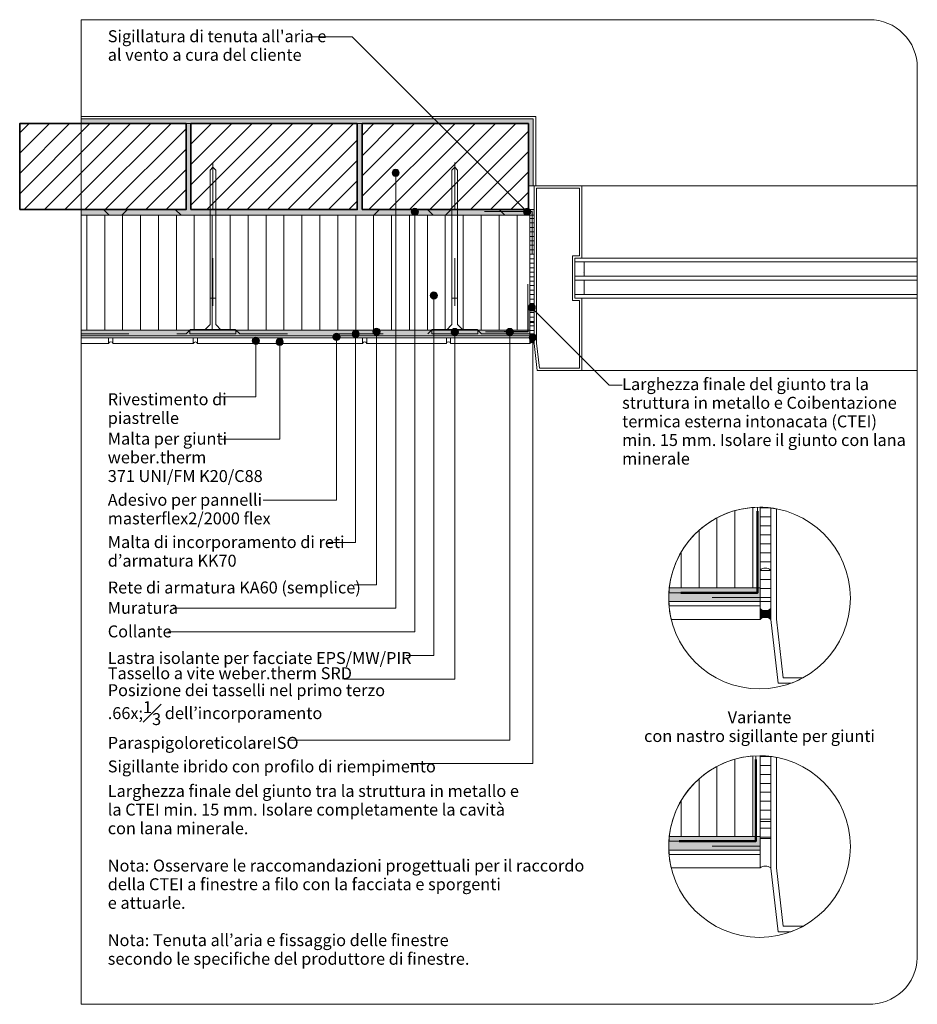
# Model space of a CAD drawing. Units: metres. Extents: x -0.13 to 1.75, y 0 to 2.06.
import ezdxf

# ---------------------------------------------------------------- set-up
doc = ezdxf.new("R2010")
doc.units = ezdxf.units.M
doc.header["$MEASUREMENT"] = 0
for name, pattern in [('Strich 2_1mm', [0.03, 0.02, -0.01]), ('Strichpunkt 3_1_1mm Achsen', [0.05, 0.03, -0.01, 0, -0.01]), ('Wipeout_Contour', [1, 0, -1])]:
    doc.linetypes.add(name, pattern=pattern)
for name, color, linetype in [('0 Bauteilschraffuren', 7, 'Continuous'), ('0 Bauteilschraffuren Neu', 7, 'Continuous'), ('0 Neu', 7, 'Continuous'), ('0 Schichttrennlinien', 7, 'Continuous'), ('001 Beschriftung IT', 7, 'Continuous'), ('001 Beschriftung IT Neu', 7, 'Continuous'), ('001 Beschriftung IT Schichttrennlinien', 7, 'Continuous'), ('160 Klebemörtel Bauteilschraffuren', 7, 'Continuous'), ('160 Klebemörtel Neu', 7, 'Continuous')]:
    doc.layers.add(name, color=color, linetype=linetype)
doc.styles.add('ERSTELLTER_STIL_1', font='txt')
doc.linetypes.add('Freihand Umgebung', pattern='A,0,[1,IV.04.05 Raccordo a una finestra a filo con la facciata con nastro per giunti di dilatazione1.Shx,S=0.001587,R=0,X=0,Y=8.25066e-05],-0.2,0', length=0.2)
pattern_1 = [(45, (0, 0.1), (-0.0318198, 0.0318198), [0, -0.03, 0, -0.045]), (110, (0.1, 0.1), (0.0422862, 0.0153909), [0, -0.022, 0, -0.038])]
pattern_2 = [(45, (0, 0), (-0.0212132, 0.0212132), [])]

msp = doc.modelspace()

# ---------------------------------------------------------------- hatches: boundary and pattern name
at = {"layer": '0 Bauteilschraffuren', "linetype": 'Continuous', "lineweight": 0}
h = msp.add_hatch(dxfattribs=at)
h.set_pattern_fill('Dämmstoff__allgemein_hor_0A', style=0, pattern_type=2)
h.set_pattern_definition([(90, (0.461743, 1.53071), (-0.0375, 0), [])])
h.paths.add_polyline_path([(0.9385, 1.6507), (0.9385, 1.4107), (0, 1.4107), (0, 1.6507)])
h = msp.add_hatch(dxfattribs=at)
h.set_pattern_fill('Dämmstoff__allgemein_hor_0A', style=0, pattern_type=2)
h.set_pattern_definition([(359.9973, (0.993578, 3.200462), (0, 0.009375), [])])
h.paths.add_polyline_path([(0.9385, 1.6507), (0.9385, 1.4029), (0.9475, 1.4029), (0.9475, 1.6507)])
at = {"layer": '0 Bauteilschraffuren', "linetype": 'Continuous', "lineweight": 13}
h = msp.add_hatch(dxfattribs=at)
h.set_pattern_fill('Unterlagsboden_0001', color=8, style=0, pattern_type=2)
h.set_pattern_definition(pattern_1)
h.paths.add_polyline_path([(1.0325, 1.5532), (1.0325, 1.5232), (1.0525, 1.5232), (1.0525, 1.5532)])
h = msp.add_hatch(dxfattribs=at)
h.set_pattern_fill('Unterlagsboden_0001', color=8, style=0, pattern_type=2)
h.set_pattern_definition(pattern_1)
h.paths.add_polyline_path([(1.0325, 1.4852), (1.0325, 1.5152), (1.0525, 1.5152), (1.0525, 1.4852)])
at = {"layer": '0 Bauteilschraffuren', "linetype": 'Continuous', "lineweight": 0, "true_color": 0x3c3a36}
for points in [[(0, 1.4107), (0.9235, 1.4107), (0.9275, 1.4107), (0.9385, 1.4107), (0.9385, 1.3987), (0, 1.3987)], [(1.2294, 0.8617, -0.012334), (1.2302, 0.871), (1.3861, 0.871), (1.42, 0.871), (1.42, 0.8428), (1.2291, 0.8428, -0.024772)], [(1.2294, 0.3417, -0.012334), (1.2302, 0.351), (1.3861, 0.351), (1.42, 0.351), (1.42, 0.3228), (1.2291, 0.3228, -0.024772)]]:
    msp.add_hatch(color=250, dxfattribs=at).paths.add_polyline_path(points)
at = {"layer": '0 Bauteilschraffuren', "linetype": 'Continuous', "lineweight": 0}
h = msp.add_hatch(dxfattribs=at)
h.set_pattern_fill('Dämmstoff__allgemein_hor_0A', style=0, pattern_type=2)
h.set_pattern_definition([(90, (1.404955, 2.187076), (-0.0375, 0), [])])
h.paths.add_polyline_path([(1.42, 1.04), (1.42, 0.871), (1.2302, 0.871, -0.383596)])
h = msp.add_hatch(dxfattribs=at)
h.set_pattern_fill('Dämmstoff__allgemein_hor_0A', style=0, pattern_type=2)
h.set_pattern_definition([(0, (1.550584, 5.06975), (0, 0.01875), [])])
h.paths.add_polyline_path([(1.42, 1.04), (1.42, 0.8428), (1.4425, 0.8428), (1.4425, 1.0386, 0.029691)])
h = msp.add_hatch(dxfattribs=at)
h.set_pattern_fill('Dämmstoff__allgemein_hor_0A', style=0, pattern_type=2)
h.set_pattern_definition([(90, (1.404915, 2.222326), (-0.0375, 0), [])])
h.paths.add_polyline_path([(1.42, 0.52), (1.42, 0.351), (1.2302, 0.351, -0.383593)])
h = msp.add_hatch(dxfattribs=at)
h.set_pattern_fill('Dämmstoff__allgemein_hor_0A', style=0, pattern_type=2)
h.set_pattern_definition([(0, (1.550583, 4.54975), (0, 0.01875), [])])
h.paths.add_polyline_path([(1.42, 0.52), (1.42, 0.3472), (1.4425, 0.3472), (1.4425, 0.5186, 0.029693)])
at = {"layer": '001 Beschriftung IT Schichttrennlinien', "linetype": 'Continuous', "lineweight": 0, "true_color": 0x000000}
for points in [[(0.6904, 1.6579), (0.691, 1.655), (0.6926, 1.6526), (0.695, 1.6509), (0.6979, 1.6504), (0.7008, 1.6509), (0.7032, 1.6526), (0.7048, 1.655), (0.7054, 1.6579), (0.7048, 1.6607), (0.7032, 1.6632), (0.7008, 1.6648), (0.6979, 1.6654), (0.695, 1.6648), (0.6926, 1.6632), (0.691, 1.6607)], [(0.9253, 1.6583), (0.9259, 1.6555), (0.9275, 1.653), (0.9299, 1.6514), (0.9328, 1.6508), (0.9357, 1.6514), (0.9381, 1.653), (0.9397, 1.6555), (0.9403, 1.6583), (0.9397, 1.6612), (0.9381, 1.6636), (0.9357, 1.6653), (0.9328, 1.6658), (0.9299, 1.6653), (0.9275, 1.6636), (0.9259, 1.6612)], [(0.7304, 1.4831), (0.731, 1.4802), (0.7326, 1.4778), (0.735, 1.4761), (0.7379, 1.4756), (0.7408, 1.4761), (0.7432, 1.4778), (0.7448, 1.4802), (0.7454, 1.4831), (0.7448, 1.4859), (0.7432, 1.4884), (0.7408, 1.49), (0.7379, 1.4906), (0.735, 1.49), (0.7326, 1.4884), (0.731, 1.4859)], [(0.935, 1.4578), (0.9356, 1.4549), (0.9372, 1.4525), (0.9397, 1.4509), (0.9425, 1.4503), (0.9454, 1.4509), (0.9478, 1.4525), (0.9495, 1.4549), (0.95, 1.4578), (0.9495, 1.4607), (0.9478, 1.4631), (0.9454, 1.4647), (0.9425, 1.4653), (0.9397, 1.4647), (0.9372, 1.4631), (0.9356, 1.4607)], [(0.5267, 1.3966), (0.5272, 1.3937), (0.5289, 1.3913), (0.5313, 1.3896), (0.5342, 1.3891), (0.537, 1.3896), (0.5395, 1.3913), (0.5411, 1.3937), (0.5417, 1.3966), (0.5411, 1.3994), (0.5395, 1.4019), (0.537, 1.4035), (0.5342, 1.4041), (0.5313, 1.4035), (0.5289, 1.4019), (0.5272, 1.3994)], [(0.5667, 1.4025), (0.5673, 1.3996), (0.5689, 1.3972), (0.5713, 1.3956), (0.5742, 1.395), (0.5771, 1.3956), (0.5795, 1.3972), (0.5811, 1.3996), (0.5817, 1.4025), (0.5811, 1.4054), (0.5795, 1.4078), (0.5771, 1.4094), (0.5742, 1.41), (0.5713, 1.4094), (0.5689, 1.4078), (0.5673, 1.4054)], [(0.6104, 1.4072), (0.611, 1.4043), (0.6126, 1.4019), (0.615, 1.4003), (0.6179, 1.3997), (0.6208, 1.4003), (0.6232, 1.4019), (0.6248, 1.4043), (0.6254, 1.4072), (0.6248, 1.4101), (0.6232, 1.4125), (0.6208, 1.4141), (0.6179, 1.4147), (0.615, 1.4141), (0.6126, 1.4125), (0.611, 1.4101)], [(0.774, 1.4067), (0.7746, 1.4038), (0.7762, 1.4014), (0.7786, 1.3998), (0.7815, 1.3992), (0.7844, 1.3998), (0.7868, 1.4014), (0.7884, 1.4038), (0.789, 1.4067), (0.7884, 1.4096), (0.7868, 1.412), (0.7844, 1.4136), (0.7815, 1.4142), (0.7786, 1.4136), (0.7762, 1.412), (0.7746, 1.4096)], [(0.8891, 1.4067), (0.8897, 1.4038), (0.8913, 1.4014), (0.8937, 1.3998), (0.8966, 1.3992), (0.8994, 1.3998), (0.9019, 1.4014), (0.9035, 1.4038), (0.9041, 1.4067), (0.9035, 1.4096), (0.9019, 1.412), (0.8994, 1.4136), (0.8966, 1.4142), (0.8937, 1.4136), (0.8913, 1.412), (0.8897, 1.4096)], [(0.9372, 1.3953), (0.9378, 1.3925), (0.9394, 1.39), (0.9418, 1.3884), (0.9447, 1.3878), (0.9476, 1.3884), (0.95, 1.39), (0.9516, 1.3925), (0.9522, 1.3953), (0.9516, 1.3982), (0.95, 1.4006), (0.9476, 1.4023), (0.9447, 1.4028), (0.9418, 1.4023), (0.9394, 1.4006), (0.9378, 1.3982)], [(0.3578, 1.388), (0.3584, 1.3851), (0.36, 1.3827), (0.3625, 1.3811), (0.3653, 1.3805), (0.3682, 1.3811), (0.3706, 1.3827), (0.3723, 1.3851), (0.3728, 1.388), (0.3723, 1.3909), (0.3706, 1.3933), (0.3682, 1.3949), (0.3653, 1.3955), (0.3625, 1.3949), (0.36, 1.3933), (0.3584, 1.3909)], [(0.4078, 1.3858), (0.4084, 1.3829), (0.41, 1.3805), (0.4125, 1.3789), (0.4153, 1.3783), (0.4182, 1.3789), (0.4206, 1.3805), (0.4223, 1.3829), (0.4228, 1.3858), (0.4223, 1.3887), (0.4206, 1.3911), (0.4182, 1.3927), (0.4153, 1.3933), (0.4125, 1.3927), (0.41, 1.3911), (0.4084, 1.3887)]]:
    msp.add_hatch(color=18, dxfattribs=at).paths.add_polyline_path(points)
at = {"layer": '160 Klebemörtel Neu', "linetype": 'Continuous', "lineweight": 0}
h = msp.add_hatch(dxfattribs=at)
h.set_pattern_fill('SAGO_WD_VERTIKAL_0_4_000_C9', style=0, pattern_type=2)
h.set_pattern_definition([(90, (1.10417415, -0.6416339), (-0.00076433272, 0), [])])
h.paths.add_polyline_path([(0.9385, 1.3937), (0.9385, 1.3827, -0.382596), (0.9475, 1.3827), (0.9475, 1.3937, -0.355542)])
h = msp.add_hatch(dxfattribs=at)
h.set_pattern_fill('SAGO_WD_VERTIKAL_0_4_000_C9', style=0, pattern_type=2)
h.set_pattern_definition([(90, (1.8346049, -4.2608049), (-0.00191281584, 0), [])])
h.paths.add_polyline_path([(1.42, 0.8279), (1.42, 0.8053, -0.382596), (1.4425, 0.8053), (1.4425, 0.8279, -0.355542)])

# ---------------------------------------------------------------- linework, layer by layer
at = {"color": 8, "linetype": 'Continuous', "lineweight": 13}
for p, q in [((1.0475, 1.7127), (1.749, 1.7127)), ((1.0475, 1.3257), (1.749, 1.3257))]:
    msp.add_line(p, q, dxfattribs=at)
at = {"color": 7, "linetype": 'Continuous', "lineweight": 0, "flags": 128}
for points in [[(1.0325, 1.5612), (1.0325, 1.5532), (1.749, 1.5532), (1.749, 1.5612)], [(1.0325, 1.5232), (1.0325, 1.5152), (1.749, 1.5152), (1.749, 1.5232)], [(1.749, 1.4852), (1.0325, 1.4852), (1.0325, 1.4772), (1.749, 1.4772)]]:
    msp.add_lwpolyline(points, close=True, dxfattribs=at)
at = {"color": 7, "linetype": 'Continuous', "lineweight": 25, "flags": 128}
msp.add_lwpolyline([(0.9345, 1.4567), (0.9345, 1.4067), (0.8845, 1.4067)], dxfattribs=at)
at = {"color": 7, "linetype": 'Continuous', "lineweight": 50, "flags": 128}
for points in [[(1.2546, 0.861), (1.4149, 0.861), (1.4149, 1.0319)], [(1.2508, 0.341), (1.4111, 0.341), (1.4111, 0.5119)]]:
    msp.add_lwpolyline(points, dxfattribs=at)
at = {"layer": '0 Bauteilschraffuren', "color": 7, "linetype": 'Continuous', "lineweight": 0, "flags": 128}
for points in [[(0.9385, 1.6507), (0.9385, 1.4107), (0, 1.4107), (0, 1.6507)], [(0.7362, 1.6507), (0.7242, 1.6627), (0.6242, 1.6627), (0.6122, 1.6507)], [(0.9385, 1.6507), (0.9385, 1.4029), (0.9475, 1.4029), (0.9475, 1.6507)], [(1.0325, 1.5532), (1.0325, 1.5232), (1.0525, 1.5232), (1.0525, 1.5532)], [(1.0325, 1.4852), (1.0325, 1.5152), (1.0525, 1.5152), (1.0525, 1.4852)], [(0, 1.4107), (0.9235, 1.4107), (0.9275, 1.4107), (0.9385, 1.4107), (0.9385, 1.3987), (0, 1.3987)], [(0.9385, 1.3987), (0.9385, 1.3947), (0, 1.3947), (0, 1.3987)]]:
    msp.add_lwpolyline(points, close=True, dxfattribs=at)
for points in [[(1.42, 1.04), (1.42, 0.871), (1.2302, 0.871, -0.383596)], [(1.42, 1.04), (1.42, 0.8428), (1.4425, 0.8428), (1.4425, 1.0386, 0.029691)], [(1.4843, 0.6716, 0.037428), (1.5102, 0.6833), (1.4684, 0.6833), (1.4542, 0.8058), (1.4542, 1.0367, 0.015625), (1.4425, 1.0386), (1.4425, 0.805), (1.458, 0.6716)], [(1.2294, 0.8617, -0.012334), (1.2302, 0.871), (1.3861, 0.871), (1.42, 0.871), (1.42, 0.8428), (1.2291, 0.8428, -0.024772)], [(1.2297, 0.8335, -0.012358), (1.2291, 0.8428), (1.42, 0.8428), (1.42, 0.8335)], [(1.42, 0.52), (1.42, 0.351), (1.2302, 0.351, -0.383593)], [(1.42, 0.52), (1.42, 0.3472), (1.4425, 0.3472), (1.4425, 0.5186, 0.029693)], [(1.4843, 0.1516, 0.037428), (1.5102, 0.1633), (1.4684, 0.1633), (1.4542, 0.2858), (1.4542, 0.5167, 0.015625), (1.4425, 0.5186), (1.4425, 0.285), (1.458, 0.1516)], [(1.4425, 0.3822), (1.42, 0.3822), (1.42, 0.2853, -0.341635), (1.4425, 0.2853)], [(1.2294, 0.3417, -0.012334), (1.2302, 0.351), (1.3861, 0.351), (1.42, 0.351), (1.42, 0.3228), (1.2291, 0.3228, -0.024772)], [(1.2297, 0.3135, -0.012358), (1.2291, 0.3228), (1.42, 0.3228), (1.42, 0.3135)]]:
    msp.add_lwpolyline(points, format="xyb", close=True, dxfattribs=at)
at = {"layer": '0 Bauteilschraffuren Neu', "color": 7, "linetype": 'Continuous', "lineweight": 0, "flags": 128}
for points in [[(0.0575, 1.3827), (0, 1.3827), (0, 1.3947), (0.0575, 1.3947)], [(0.2345, 1.3827), (0.0665, 1.3827), (0.0665, 1.3947), (0.2345, 1.3947)], [(0.2435, 1.3947), (0.4115, 1.3947), (0.4115, 1.3827), (0.2435, 1.3827)], [(0.4205, 1.3946), (0.5885, 1.3947), (0.5885, 1.3827), (0.4205, 1.3827)], [(0.7639, 1.3827), (0.5975, 1.3827), (0.5975, 1.3947), (0.7639, 1.3947)], [(0.9385, 1.3827), (0.7729, 1.3827), (0.7729, 1.3947), (0.9385, 1.3947)]]:
    msp.add_lwpolyline(points, close=True, dxfattribs=at)
for points in [[(1.42, 0.8335), (1.2297, 0.8335, 0.037589), (1.2343, 0.8053), (1.42, 0.8053)], [(1.42, 0.3135), (1.2297, 0.3135, 0.037589), (1.2343, 0.2853), (1.42, 0.2853)]]:
    msp.add_lwpolyline(points, format="xyb", close=True, dxfattribs=at)
at = {"layer": '0 Neu', "color": 7, "linetype": 'Continuous', "lineweight": 0}
for centre in [(1.419, 0.85), (1.419, 0.33)]:
    msp.add_circle(centre, 0.19, dxfattribs=at)
at = {"layer": '0 Schichttrennlinien', "color": 7, "linetype": 'Strich 2_1mm', "lineweight": 0}
for points in [[(0.9435, 1.5697), (0.9435, 1.6587), (0.7975, 1.6587)], [(0.9345, 1.4567), (0.9345, 1.5067)], [(0, 1.4025), (0.2197, 1.4025), (0.2289, 1.4117), (0.3225, 1.4117), (0.3317, 1.4025), (0.7255, 1.4027), (0.7345, 1.4117), (0.8285, 1.4117), (0.8375, 1.4027), (0.9385, 1.4027)], [(0.8845, 1.4067), (0.846, 1.4067)], [(1.4149, 1.0319), (1.4149, 1.04)], [(1.42, 0.851), (1.229, 0.851)], [(1.2554, 0.861), (1.2293, 0.861)], [(1.4111, 0.5119), (1.4111, 0.5198)], [(1.42, 0.331), (1.229, 0.331)], [(1.2508, 0.341), (1.2293, 0.341)]]:
    msp.add_lwpolyline(points, dxfattribs=at)
at = {"layer": '001 Beschriftung IT Schichttrennlinien', "color": 7, "linetype": 'Continuous', "lineweight": 0, "flags": 128}
for points in [[(0.181, 0.7792), (0.6979, 0.7792), (0.6979, 1.6504)], [(0.6802, 0.7299), (0.7379, 0.7299), (0.7379, 1.4756)], [(1.1316, 1.2957), (1.1046, 1.2957), (0.9478, 1.4525)], [(0.2895, 1.271), (0.3653, 1.271), (0.3653, 1.3805)], [(0.3805, 1.0545), (0.5342, 1.0545), (0.5342, 1.3891)], [(0.4358, 0.5528), (0.8966, 0.5528), (0.8966, 1.3992)], [(0.5158, 0.966), (0.5742, 0.966), (0.5742, 1.395)], [(0.5501, 0.6803), (0.7815, 0.6803), (0.7815, 1.3992)], [(0.5711, 0.8778), (0.6179, 0.8778), (0.6179, 1.3997)], [(0.6884, 0.5035), (0.9447, 0.5035), (0.9447, 1.3878)], [(0.2914, 1.1824), (0.4153, 1.1824), (0.4153, 1.3783)]]:
    msp.add_lwpolyline(points, dxfattribs=at)
at = {"layer": '001 Beschriftung IT Schichttrennlinien', "color": 7, "linetype": 'Continuous', "lineweight": 0}
for centre in [(0.6979, 1.6579), (0.9328, 1.6583), (0.7379, 1.4831), (0.9425, 1.4578), (0.5342, 1.3966), (0.5742, 1.4025), (0.6179, 1.4072), (0.7815, 1.4067), (0.8966, 1.4067), (0.9447, 1.3953), (0.3653, 1.388), (0.4153, 1.3858)]:
    msp.add_circle(centre, 0.0075, dxfattribs=at)
at = {"layer": '160 Klebemörtel Bauteilschraffuren', "color": 7, "linetype": 'Continuous', "lineweight": 0, "flags": 128}
for points in [[(0.0589, 1.6507), (0.0469, 1.6627), (0, 1.6627), (0, 1.6507)], [(0.2089, 1.6507), (0.1969, 1.6627), (0.0969, 1.6627), (0.0849, 1.6507)], [(0.8862, 1.6507), (0.8742, 1.6627), (0.7742, 1.6627), (0.7622, 1.6507)], [(0.2277, 1.4029), (0.3237, 1.4029), (0.3237, 1.4107), (0.2932, 1.4107), (0.2817, 1.4222), (0.2817, 1.4776), (0.2697, 1.4776), (0.2697, 1.4222), (0.2582, 1.4107), (0.2277, 1.4107)], [(0.7335, 1.4029), (0.8295, 1.4029), (0.8295, 1.4107), (0.799, 1.4107), (0.7875, 1.4222), (0.7875, 1.4776), (0.7755, 1.4776), (0.7755, 1.4222), (0.764, 1.4107), (0.7335, 1.4107)]]:
    msp.add_lwpolyline(points, close=True, dxfattribs=at)
for points in [[(0.9385, 1.3937, 0.355542), (0.9475, 1.3937), (0.9475, 1.425, 0.356895), (0.9385, 1.425)], [(1.42, 0.8279, 0.355542), (1.4425, 0.8279), (1.4425, 0.9085, 0.356895), (1.42, 0.9085)]]:
    msp.add_lwpolyline(points, format="xyb", close=True, dxfattribs=at)
at = {"layer": '160 Klebemörtel Neu', "color": 7, "linetype": 'Continuous', "lineweight": 0, "flags": 128}
for points in [[(0.9385, 1.3937), (0.9385, 1.3827, -0.382596), (0.9475, 1.3827), (0.9475, 1.3937, -0.355542)], [(1.42, 0.8279), (1.42, 0.8053, -0.382596), (1.4425, 0.8053), (1.4425, 0.8279, -0.355542)]]:
    msp.add_lwpolyline(points, format="xyb", close=True, dxfattribs=at)
at = {"layer": '160 Klebemörtel Neu', "color": 7, "linetype": 'Continuous', "lineweight": 0}
for centre in [(0.062, 1.381), (0.239, 1.3809), (0.416, 1.381), (0.593, 1.381), (0.7684, 1.381)]:
    msp.add_arc(centre, 0.00483, 21.2628, 158.7372, dxfattribs=at)

# ---------------------------------------------------------------- texts
at = {"layer": '001 Beschriftung IT', "color": 7, "linetype": 'Continuous', "lineweight": 0, "char_height": 0.025, "style": 'ERSTELLTER_STIL_1'}
for s, insert, attachment_point, line_spacing_factor in [("\\A1;{\\pql;\\fArial|b0|i0|c0|p38;Sigillatura di tenuta all'aria e\\P\\pql;\\fArial|b0|i0|c0|p38;al vento a cura del cliente}", (0.0557, 1.974), 7, 0.93321), ('\\A1;{\\pql;\\fArial|b0|i0|c0|p38;Rivestimento di\\P\\pql;\\fArial|b0|i0|c0|p38;piastrelle}', (0.0557, 1.2142), 7, 0.940166), ('\\A1;{\\pql;\\fArial|b0|i0|c0|p38;Adesivo per pannelli\\P\\pql;\\fArial|b0|i0|c0|p38;masterflex2/2000 flex}', (0.0557, 1.0041), 7, 0.933036), ('\\A1;{\\pql;\\fArial|b0|i0|c0|p38;Malta di incorporamento di reti\\P\\pql;\\fArial|b0|i0|c0|p38;d’armatura KK70}', (0.0557, 0.9156), 7, 0.93693), ('\\A1;{\\pql;\\fArial|b0|i0|c0|p38;Tassello a vite weber.therm SRD\\P\\pql;\\fArial|b0|i0|c0|p38;Posizione dei tasselli nel primo terzo\\P\\pql;\\fArial|b0|i0|c0|p38;{\\H.66x;\\S1#3;}\\fArial|b0|i0|c0|p38; dell’incorporamento}', (0.0557, 0.5842), 7, 0.851353), ('\\A1;{\\pqc;\\fArial|b0|i0|c0|p38;Variante\\P\\pqc;\\fArial|b0|i0|c0|p38;con nastro sigillante per giunti}', (1.419, 0.5488), 8, 0.940037), ('\\A1;{\\pql;\\fArial|b0|i0|c0|p38;Larghezza finale del giunto tra la struttura in metallo e\\P\\pql;\\fArial|b0|i0|c0|p38;la CTEI min. 15 mm. Isolare completamente la cavità\\P\\pql;\\fArial|b0|i0|c0|p38;con lana minerale.\\P\\pql;\\fArial|b0|i0|c0|p38;\\P\\pql;\\fArial|b0|i0|c0|p38;Nota: Osservare le raccomandazioni progettuali per il raccordo\\P\\pql;\\fArial|b0|i0|c0|p38;della CTEI a finestre a filo con la facciata e sporgenti\\P\\pql;\\fArial|b0|i0|c0|p38;e attuarle.\\P\\pql;\\fArial|b0|i0|c0|p38;\\P\\pql;\\fArial|b0|i0|c0|p38;Nota: Tenuta all’aria e fissaggio delle finestre\\P\\pql;\\fArial|b0|i0|c0|p38;secondo le specifiche del produttore di finestre.}', (0.0557, 0.0827), 7, 0.936193)]:
    msp.add_mtext(s, dxfattribs=dict(at, insert=insert, attachment_point=attachment_point, line_spacing_factor=line_spacing_factor))
at = {"layer": '001 Beschriftung IT', "color": 7, "linetype": 'Continuous', "lineweight": 0, "insert": (1.1316, 1.31), "char_height": 0.025, "width": 0.607424, "attachment_point": 1, "line_spacing_factor": 0.93511, "style": 'ERSTELLTER_STIL_1'}
msp.add_mtext('\\A1;{\\pql;\\fArial|b0|i0|c0|p38;Larghezza finale del giunto tra la struttura in metallo\\fArial|b0|i0|c0|p38; \\fArial|b0|i0|c0|p38;e Coibentazione termica esterna intonacata (CTEI)\\fArial|b0|i0|c0|p38; \\fArial|b0|i0|c0|p38;min. 15 mm. Isolare\\fArial|b0|i0|c0|p38; \\fArial|b0|i0|c0|p38;il giunto con lana minerale}', dxfattribs=at)
at = {"layer": '001 Beschriftung IT', "color": 7, "linetype": 'Continuous', "lineweight": 0, "char_height": 0.025, "attachment_point": 7, "style": 'ERSTELLTER_STIL_1'}
for s, insert in [('\\A1;{\\pql;\\fArial|b0|i0|c0|p38;Rete di armatura KA60 (semplice)}', (0.0557, 0.8595)), ('\\A1;{\\pql;\\fArial|b0|i0|c0|p38;Muratura}', (0.0557, 0.817)), ('\\A1;{\\pql;\\fArial|b0|i0|c0|p38;Collante}', (0.0557, 0.7677)), ('\\A1;{\\pql;\\fArial|b0|i0|c0|p38;Lastra isolante per facciate EPS/MW/PIR}', (0.0557, 0.712)), ('\\A1;{\\pql;\\fArial|b0|i0|c0|p38;ParaspigoloreticolareISO}', (0.0557, 0.5345))]:
    msp.add_mtext(s, dxfattribs=dict(at, insert=insert))
at = {"layer": '001 Beschriftung IT Neu', "color": 7, "linetype": 'Continuous', "lineweight": 70, "insert": (0.0557, 1.0927), "char_height": 0.025, "attachment_point": 7, "line_spacing_factor": 0.938113, "style": 'ERSTELLTER_STIL_1'}
msp.add_mtext('\\A1;{\\pql;\\fArial|b0|i0|c0|p38;Malta per giunti\\P\\pql;\\fArial|b0|i0|c0|p38;weber.therm\\P\\pql;\\fArial|b0|i0|c0|p38;371 UNI/FM K20/C88}', dxfattribs=at)
at = {"layer": '001 Beschriftung IT Neu', "color": 7, "linetype": 'Continuous', "lineweight": 0, "insert": (0.0557, 0.4852), "char_height": 0.025, "attachment_point": 7, "style": 'ERSTELLTER_STIL_1'}
msp.add_mtext('\\A1;{\\pql;\\fArial|b0|i0|c0|p38;Sigillante ibrido con profilo di riempimento}', dxfattribs=at)

# ---------------------------------------------------------------- wipeouts: each hides what was drawn before it
at = {"color": 254, "linetype": 'Wipeout_Contour', "lineweight": 0, "ltscale": 12.498114}
msp.add_wipeout([(0.9508, 1.8577), (0.9508, 1.7127), (0.9455, 1.7127), (0.9455, 1.8527), (0, 1.8527), (0, 1.8577)], dxfattribs=at).dxf.layer = '0 Bauteilschraffuren Neu'

# ---------------------------------------------------------------- next in the draw order: hatches: boundary and pattern name
at = {"layer": '0 Bauteilschraffuren', "linetype": 'Continuous', "lineweight": 0, "true_color": 0x3c3a36}
for points in [[(0.9355, 1.7127), (0.9455, 1.7127), (0.9455, 1.8527), (0, 1.8527), (0, 1.8427), (0.2215, 1.8427), (0.2315, 1.8427), (0.4595, 1.8427), (0.4695, 1.8427), (0.6975, 1.8427), (0.7075, 1.8427), (0.9355, 1.8427)], [(0.2195, 1.6627), (0, 1.6627), (0, 1.6507), (0.9475, 1.6507), (0.9475, 1.6627), (0.5875, 1.6627), (0.5875, 1.8427), (0.5775, 1.8427), (0.5775, 1.6627), (0.2295, 1.6627), (0.2295, 1.8427), (0.2195, 1.8427)]]:
    msp.add_hatch(color=250, dxfattribs=at).paths.add_polyline_path(points)
at = {"layer": '0 Bauteilschraffuren Neu', "linetype": 'Continuous', "lineweight": 0}
h = msp.add_hatch(dxfattribs=at)
h.set_pattern_fill('SAGO_BACKSTEIN_0001_0001', style=0, pattern_type=2)
h.set_pattern_definition(pattern_2)
h.paths.add_polyline_path([(-0.1285, 1.6627), (0.2195, 1.6627), (0.2195, 1.8427), (-0.1285, 1.8427)])
h = msp.add_hatch(dxfattribs=at)
h.set_pattern_fill('SAGO_BACKSTEIN_0001_0001', style=0, pattern_type=2)
h.set_pattern_definition(pattern_2)
h.paths.add_polyline_path([(0.2295, 1.6627), (0.5775, 1.6627), (0.5775, 1.8427), (0.2295, 1.8427)])
h = msp.add_hatch(dxfattribs=at)
h.set_pattern_fill('SAGO_BACKSTEIN_0001_0001', style=0, pattern_type=2)
h.set_pattern_definition(pattern_2)
h.paths.add_polyline_path([(0.5875, 1.6627), (0.9355, 1.6627), (0.9355, 1.8427), (0.5875, 1.8427)])
at = {"layer": '001 Beschriftung IT Schichttrennlinien', "linetype": 'Continuous', "lineweight": 0, "true_color": 0x000000}
msp.add_hatch(color=18, dxfattribs=at).paths.add_polyline_path([(0.6504, 1.7398), (0.651, 1.7369), (0.6526, 1.7345), (0.655, 1.7329), (0.6579, 1.7323), (0.6608, 1.7329), (0.6632, 1.7345), (0.6648, 1.7369), (0.6654, 1.7398), (0.6648, 1.7427), (0.6632, 1.7451), (0.6608, 1.7467), (0.6579, 1.7473), (0.655, 1.7467), (0.6526, 1.7451), (0.651, 1.7427)])

# ---------------------------------------------------------------- next in the draw order: linework, layer by layer
at = {"layer": '0 Bauteilschraffuren', "color": 7, "linetype": 'Freihand Umgebung', "lineweight": 0, "flags": 128}
msp.add_lwpolyline([(0.9355, 1.7127), (0.9455, 1.7127), (0.9455, 1.8527), (0, 1.8527), (0, 1.8427), (0.2215, 1.8427), (0.2315, 1.8427), (0.4595, 1.8427), (0.4695, 1.8427), (0.6975, 1.8427), (0.7075, 1.8427), (0.9355, 1.8427)], close=True, dxfattribs=at)
at = {"layer": '0 Bauteilschraffuren', "color": 7, "linetype": 'Continuous', "lineweight": 0, "flags": 128}
for points in [[(0.2195, 1.6627), (0, 1.6627), (0, 1.6507), (0.9475, 1.6507), (0.9475, 1.6627), (0.5875, 1.6627), (0.5875, 1.8427), (0.5775, 1.8427), (0.5775, 1.6627), (0.2295, 1.6627), (0.2295, 1.8427), (0.2195, 1.8427)], [(1.0475, 1.3257), (1.0475, 1.4772), (1.0325, 1.4772), (1.0325, 1.5612), (1.0475, 1.5612), (1.0475, 1.7127), (0.9475, 1.7127), (0.9475, 1.3826), (0.9541, 1.3257)], [(0.9586, 1.3307), (1.0425, 1.3307), (1.0425, 1.4722), (1.0275, 1.4722), (1.0275, 1.5662), (1.0425, 1.5662), (1.0425, 1.7077), (0.9525, 1.7077), (0.9525, 1.3829)]]:
    msp.add_lwpolyline(points, close=True, dxfattribs=at)
at = {"layer": '0 Bauteilschraffuren Neu', "color": 7, "linetype": 'Freihand Umgebung', "lineweight": 0, "flags": 128}
msp.add_lwpolyline([(0.9508, 1.8577), (0.9508, 1.7127), (0.9455, 1.7127), (0.9455, 1.8527), (0, 1.8527), (0, 1.8577)], close=True, dxfattribs=at)
at = {"layer": '0 Bauteilschraffuren Neu', "color": 7, "linetype": 'Continuous', "lineweight": 35, "flags": 128}
for points in [[(-0.1285, 1.6627), (0.2195, 1.6627), (0.2195, 1.8427), (-0.1285, 1.8427)], [(0.2295, 1.6627), (0.5775, 1.6627), (0.5775, 1.8427), (0.2295, 1.8427)], [(0.5875, 1.6627), (0.9355, 1.6627), (0.9355, 1.8427), (0.5875, 1.8427)]]:
    msp.add_lwpolyline(points, close=True, dxfattribs=at)
at = {"layer": '0 Schichttrennlinien', "color": 7, "linetype": 'Strichpunkt 3_1_1mm Achsen', "lineweight": 0}
for p, q in [((0.2757, 1.7613), (0.2757, 1.3929)), ((0.7815, 1.7613), (0.7815, 1.3929))]:
    msp.add_line(p, q, dxfattribs=at)
at = {"layer": '0 Schichttrennlinien', "color": 7, "linetype": 'Continuous', "lineweight": 0}
msp.add_lwpolyline([(0, 0), (1.6464, 0, 0.414214), (1.749, 0.0973), (1.749, 1.96, 0.414214), (1.649, 2.06), (0, 2.06)], format="xyb", close=True, dxfattribs=at)
at = {"layer": '001 Beschriftung IT Schichttrennlinien', "color": 7, "linetype": 'Continuous', "lineweight": 0, "flags": 128}
for points in [[(0.4822, 2.0244), (0.5667, 2.0244), (0.9275, 1.6636)], [(0.1926, 0.8285), (0.6579, 0.8285), (0.6579, 1.7323)]]:
    msp.add_lwpolyline(points, dxfattribs=at)
at = {"layer": '001 Beschriftung IT Schichttrennlinien', "color": 7, "linetype": 'Continuous', "lineweight": 0}
msp.add_circle((0.6579, 1.7398), 0.0075, dxfattribs=at)
at = {"layer": '160 Klebemörtel Bauteilschraffuren', "color": 7, "linetype": 'Continuous', "lineweight": 0, "flags": 128}
for points in [[(0.2697, 1.7453), (0.2697, 1.4776), (0.2817, 1.4776), (0.2817, 1.7453), (0.2757, 1.7513)], [(0.7755, 1.7453), (0.7755, 1.4776), (0.7875, 1.4776), (0.7875, 1.7453), (0.7815, 1.7513)], [(0.9475, 1.7127), (0.9475, 1.6627), (0.9355, 1.6627), (0.9355, 1.7127)]]:
    msp.add_lwpolyline(points, close=True, dxfattribs=at)

doc.saveas('drawing.dxf')
